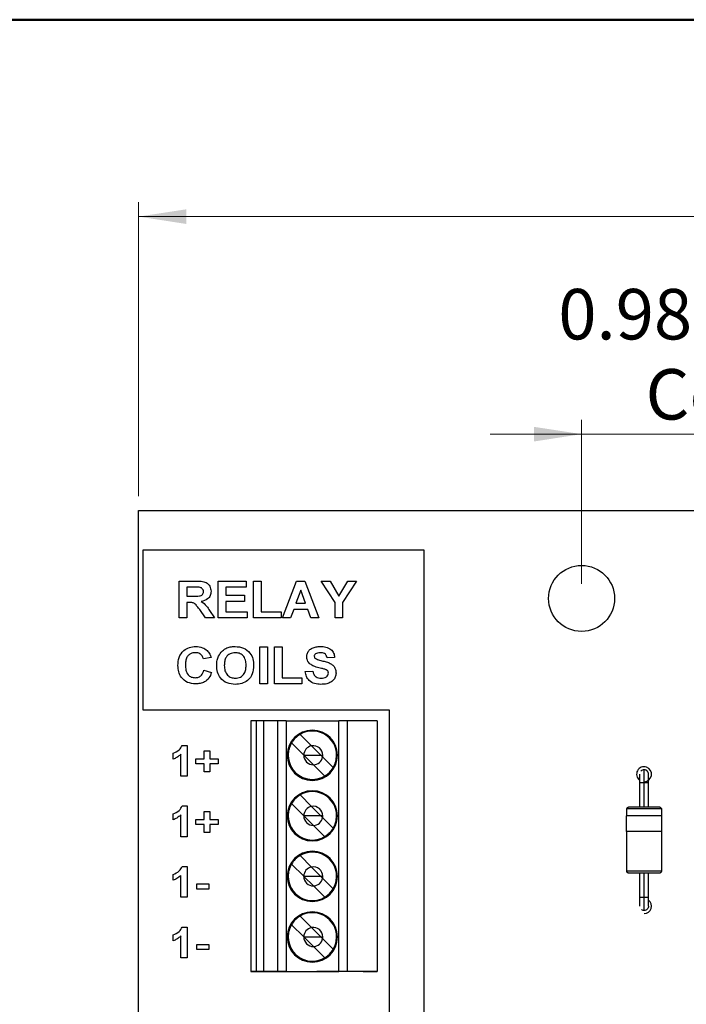
# Model space of a CAD drawing. Units: inches. Extents: x 0.1 to 14.1, y 0.1 to 9.1.
# Drawn here: x 7.2 to 8.7, y 6.5 to 8.8 of the extents above; entities that cross this region are included whole.
import ezdxf

# ---------------------------------------------------------------- set-up
doc = ezdxf.new("R2010")
doc.units = ezdxf.units.IN
doc.header["$LTSCALE"] = 0.833333
doc.header["$MEASUREMENT"] = 0
doc.styles.add('SLDTEXTSTYLE0', font='TXT', dxfattribs={"width": 0.75})
doc.dimstyles.new('SLDDIMSTYLE2', dxfattribs={"dimtxt": 0.114829, "dimasz": 0.108333, "dimexe": 0, "dimexo": 0.0625, "dimgap": 0.028707, "dimtad": 1, "dimrnd": 1e-09, "dimzin": 4, "dimdsep": 46, "dimtxsty": 'SLDTEXTSTYLE0', "dimsah": 1, "dimcen": 0.09, "dimadec": 0, "dimazin": 1, "dimtfac": 1, "dimtofl": 0, "dimtmove": 0, "dimatfit": 3, "dimfxl": 0, "dimfrac": 2, "dimtolj": 1, "dimtzin": 12, "dimarcsym": 0})
doc.dimstyles.new('SLDDIMSTYLE4', dxfattribs={"dimtxt": 0.114829, "dimasz": 0.108333, "dimexe": 0, "dimexo": 0.0625, "dimgap": 0.028707, "dimtad": 1, "dimrnd": 1e-09, "dimdsep": 46, "dimtxsty": 'SLDTEXTSTYLE0', "dimsah": 1, "dimcen": 0.09, "dimadec": 0, "dimazin": 2, "dimtfac": 1, "dimtmove": 0, "dimatfit": 0, "dimfxl": 0, "dimfrac": 2, "dimtolj": 1, "dimtzin": 12, "dimarcsym": 0})

# ---------------------------------------------------------------- blocks, each defined once
blk = doc.blocks.new('_D_4')
at = {"color": 7, "linetype": 'Continuous', "lineweight": 18}
for p, q in [((7.4335, 7.6662), (7.4335, 8.3348)), ((10.4335, 7.6662), (10.4335, 8.3348)), ((7.4335, 8.302), (10.4335, 8.302))]:
    blk.add_line(p, q, dxfattribs=at)
for points in [[(7.4335, 8.302), (7.5419, 8.2853), (7.5419, 8.3186)], [(10.4335, 8.302), (10.3252, 8.3186), (10.3252, 8.2853)]]:
    blk.add_solid(points, dxfattribs=at)
at = {"color": 7, "linetype": 'Continuous', "lineweight": 18, "insert": (8.7978, 8.45), "char_height": 0.11483, "attachment_point": 1, "style": 'SLDTEXTSTYLE0'}
blk.add_mtext('3.00', dxfattribs=at)
blk = doc.blocks.new('_D_6')
at = {"color": 7, "linetype": 'Continuous', "lineweight": 18}
for p, q in [((8.4414, 7.4662), (8.4414, 7.8399)), ((9.4257, 7.4662), (9.4257, 7.8399)), ((8.4414, 7.8071), (8.2331, 7.8071)), ((8.4414, 7.8071), (9.4257, 7.8071)), ((9.4257, 7.8071), (9.634, 7.8071))]:
    blk.add_line(p, q, dxfattribs=at)
for points in [[(8.4414, 7.8071), (8.3331, 7.8237), (8.3331, 7.7904)], [(9.4257, 7.8071), (9.534, 7.7904), (9.534, 7.8237)]]:
    blk.add_solid(points, dxfattribs=at)
at = {"color": 7, "linetype": 'Continuous', "lineweight": 18, "char_height": 0.11483, "attachment_point": 1, "style": 'SLDTEXTSTYLE0'}
for s, insert in [('0.98', (8.3884, 8.1374)), ('MTG Holes', (8.7285, 8.1374)), ('Centered', (8.5868, 7.9551))]:
    blk.add_mtext(s, dxfattribs=dict(at, insert=insert))

msp = doc.modelspace()

# ---------------------------------------------------------------- linework, layer by layer
at = {"color": 7, "linetype": 'Continuous', "lineweight": 50}
msp.add_line((0.4167, 8.75), (13.75, 8.75), dxfattribs=at)
at = {"color": 7, "linetype": 'Continuous', "lineweight": 25}
for p, q in [((7.4335, 7.6334), (10.4335, 7.6334)), ((7.4335, 3.8334), (7.4335, 7.6334)), ((7.4435, 7.5434), (7.4435, 7.1799)), ((8.0835, 7.5434), (7.4435, 7.5434)), ((8.0835, 4.2384), (8.0835, 7.5434)), ((7.5262, 7.4729), (7.5637, 7.4729)), ((7.5262, 7.3889), (7.5262, 7.4729)), ((7.6145, 7.4729), (7.678, 7.4729)), ((7.6145, 7.3889), (7.6145, 7.4729)), ((7.678, 7.4729), (7.678, 7.4589)), ((7.6953, 7.4729), (7.7125, 7.4729)), ((7.6953, 7.3889), (7.6953, 7.4729)), ((7.7125, 7.4729), (7.7125, 7.4029)), ((7.761, 7.3889), (7.7925, 7.4729)), ((7.7925, 7.4729), (7.812, 7.4729)), ((7.812, 7.4729), (7.8439, 7.3889)), ((7.8487, 7.4729), (7.8691, 7.4729)), ((7.8805, 7.4242), (7.8487, 7.4729)), ((7.8691, 7.4729), (7.8891, 7.4388)), ((7.8891, 7.4388), (7.9092, 7.4729)), ((7.9295, 7.4729), (7.8977, 7.4241)), ((7.9092, 7.4729), (7.9295, 7.4729)), ((7.5434, 7.4589), (7.5434, 7.4384)), ((7.558, 7.4589), (7.5434, 7.4589)), ((7.5434, 7.4384), (7.5572, 7.4384)), ((7.6317, 7.4589), (7.6317, 7.4405)), ((7.678, 7.4589), (7.6317, 7.4589)), ((7.6317, 7.4405), (7.6748, 7.4405)), ((7.6748, 7.4405), (7.6748, 7.4265)), ((7.8024, 7.4524), (7.7915, 7.4222)), ((7.8135, 7.4222), (7.8024, 7.4524)), ((7.5473, 7.4244), (7.5434, 7.4244)), ((7.5434, 7.4244), (7.5434, 7.3889)), ((7.6317, 7.4265), (7.6317, 7.4029)), ((7.6748, 7.4265), (7.6317, 7.4265)), ((7.7915, 7.4222), (7.8135, 7.4222)), ((7.8805, 7.3889), (7.8805, 7.4242)), ((7.8977, 7.4241), (7.8977, 7.3889)), ((7.5854, 7.3889), (7.5726, 7.4079)), ((7.595, 7.4055), (7.6059, 7.3889)), ((7.6317, 7.4029), (7.6802, 7.4029)), ((7.6802, 7.4029), (7.6802, 7.3889)), ((7.7125, 7.4029), (7.7577, 7.4029)), ((7.7577, 7.4029), (7.7577, 7.3889)), ((7.7865, 7.4082), (7.7794, 7.3889)), ((7.8186, 7.4082), (7.7865, 7.4082)), ((7.8256, 7.3889), (7.8186, 7.4082)), ((7.5434, 7.3889), (7.5262, 7.3889)), ((7.6059, 7.3889), (7.5854, 7.3889)), ((7.6802, 7.3889), (7.6145, 7.3889)), ((7.7577, 7.3889), (7.6953, 7.3889)), ((7.7794, 7.3889), (7.761, 7.3889)), ((7.8439, 7.3889), (7.8256, 7.3889)), ((7.8977, 7.3889), (7.8805, 7.3889)), ((7.7093, 7.3229), (7.7265, 7.3229)), ((7.7093, 7.2389), (7.7093, 7.3229)), ((7.7265, 7.3229), (7.7265, 7.2389)), ((7.7427, 7.3229), (7.7599, 7.3229)), ((7.7427, 7.2389), (7.7427, 7.3229)), ((7.7599, 7.3229), (7.7599, 7.2529)), ((7.5984, 7.2992), (7.5811, 7.2959)), ((7.8794, 7.2992), (7.8622, 7.2981)), ((7.5822, 7.2701), (7.5994, 7.2647)), ((7.8127, 7.2669), (7.8299, 7.2679)), ((7.7265, 7.2389), (7.7093, 7.2389)), ((7.8051, 7.2389), (7.7427, 7.2389)), ((7.7599, 7.2529), (7.8051, 7.2529)), ((7.8051, 7.2529), (7.8051, 7.2389)), ((7.4435, 7.1799), (8.0035, 7.1799)), ((8.0035, 7.1799), (8.0035, 4.3084)), ((7.6891, 7.1552), (7.6891, 6.5844)), ((7.7009, 7.1552), (7.6891, 7.1552)), ((7.7009, 7.1552), (7.7009, 6.5844)), ((7.7182, 7.1552), (7.7009, 7.1552)), ((7.7182, 6.5844), (7.7182, 7.1552)), ((7.7502, 7.1552), (7.7182, 7.1552)), ((7.7692, 7.1552), (7.7502, 7.1552)), ((7.7502, 6.5844), (7.7502, 7.1552)), ((7.7692, 7.1552), (7.8894, 7.1552)), ((7.7692, 7.1552), (7.7692, 6.5844)), ((7.8894, 6.5844), (7.8894, 7.1552)), ((7.9081, 7.1552), (7.8894, 7.1552)), ((7.9081, 7.1552), (7.9081, 6.5844)), ((7.9765, 7.1552), (7.9081, 7.1552)), ((7.9765, 7.1552), (7.9765, 6.5844)), ((7.8009, 7.124), (7.8271, 7.0978)), ((7.8092, 7.0767), (7.7814, 7.1045)), ((7.5121, 7.0676), (7.5121, 7.081)), ((7.53, 7.029), (7.53, 7.0788)), ((7.5329, 7.099), (7.5444, 7.099)), ((7.5444, 7.099), (7.5444, 7.029)), ((7.583, 7.0685), (7.583, 7.0864)), ((7.583, 7.0864), (7.5955, 7.0864)), ((7.5955, 7.0864), (7.5955, 7.0685)), ((7.8271, 7.0978), (7.8484, 7.0765)), ((7.5641, 7.0685), (7.583, 7.0685)), ((7.5641, 7.0568), (7.5641, 7.0685)), ((7.583, 7.0568), (7.5641, 7.0568)), ((7.583, 7.0389), (7.583, 7.0568)), ((7.5955, 7.0685), (7.6144, 7.0685)), ((7.6144, 7.0568), (7.5955, 7.0568)), ((7.5955, 7.0568), (7.5955, 7.0389)), ((7.6144, 7.0685), (7.6144, 7.0568)), ((7.8094, 7.0765), (7.8092, 7.0767)), ((7.8092, 7.0765), (7.8094, 7.0765)), ((7.8311, 7.0548), (7.8094, 7.0765)), ((7.8094, 7.0765), (7.8484, 7.0765)), ((7.8522, 7.0727), (7.8484, 7.0765)), ((7.8484, 7.0765), (7.8525, 7.0765)), ((7.8764, 7.0485), (7.8522, 7.0727)), ((7.5955, 7.0389), (7.583, 7.0389)), ((7.8569, 7.029), (7.8311, 7.0548)), ((7.5444, 7.029), (7.53, 7.029)), ((8.5733, 7.0334), (8.5733, 7.0137)), ((8.5733, 7.0139), (8.5733, 6.958)), ((8.5835, 6.9582), (8.5835, 7.0137)), ((8.5938, 7.0137), (8.5938, 7.0334)), ((8.5938, 6.958), (8.5938, 7.0139)), ((7.8092, 6.9389), (7.7814, 6.9667)), ((7.8009, 6.9862), (7.8271, 6.96)), ((7.5329, 6.9612), (7.5444, 6.9612)), ((7.5444, 6.9612), (7.5444, 6.8912)), ((7.583, 6.9307), (7.583, 6.9486)), ((7.583, 6.9486), (7.5955, 6.9486)), ((7.5955, 6.9486), (7.5955, 6.9307)), ((7.8484, 6.9387), (7.8271, 6.96)), ((8.5442, 6.9385), (8.5442, 6.9543)), ((8.6229, 6.9543), (8.6229, 6.9385)), ((7.5121, 6.9298), (7.5121, 6.9432)), ((7.53, 6.8912), (7.53, 6.941)), ((7.5641, 6.919), (7.5641, 6.9307)), ((7.5641, 6.9307), (7.583, 6.9307)), ((7.5955, 6.9307), (7.6144, 6.9307)), ((7.6144, 6.9307), (7.6144, 6.919)), ((7.8094, 6.9387), (7.8092, 6.9389)), ((7.8094, 6.9387), (7.8092, 6.9387)), ((7.8311, 6.917), (7.8094, 6.9387)), ((7.8484, 6.9387), (7.8094, 6.9387)), ((7.8522, 6.9349), (7.8484, 6.9387)), ((7.8525, 6.9387), (7.8484, 6.9387)), ((7.8522, 6.9349), (7.8764, 6.9107)), ((8.5438, 6.9031), (8.5438, 6.9385)), ((8.6233, 6.9385), (8.6233, 6.9031)), ((7.583, 6.919), (7.5641, 6.919)), ((7.583, 6.9011), (7.583, 6.919)), ((7.5955, 6.9011), (7.583, 6.9011)), ((7.6144, 6.919), (7.5955, 6.919)), ((7.5955, 6.919), (7.5955, 6.9011)), ((7.8569, 6.8912), (7.8311, 6.917)), ((8.5442, 6.8125), (8.5442, 6.9031)), ((8.6229, 6.9031), (8.6229, 6.8125)), ((7.5444, 6.8912), (7.53, 6.8912)), ((7.8009, 6.8484), (7.8271, 6.8222)), ((7.5329, 6.8234), (7.5444, 6.8234)), ((7.5444, 6.8234), (7.5444, 6.7534)), ((7.8092, 6.8011), (7.7814, 6.8289)), ((7.8484, 6.8009), (7.8271, 6.8222)), ((7.5121, 6.792), (7.5121, 6.8054)), ((7.53, 6.7534), (7.53, 6.8032)), ((7.8094, 6.8009), (7.8092, 6.8011)), ((7.8094, 6.8009), (7.8092, 6.8009)), ((7.8311, 6.7792), (7.8094, 6.8009)), ((7.8484, 6.8009), (7.8094, 6.8009)), ((7.8522, 6.7971), (7.8484, 6.8009)), ((7.8525, 6.8009), (7.8484, 6.8009)), ((7.8522, 6.7971), (7.8764, 6.7729)), ((8.5733, 6.8088), (8.5733, 6.7529)), ((8.5835, 6.7531), (8.5835, 6.8086)), ((8.5938, 6.7529), (8.5938, 6.8088)), ((7.5659, 6.7722), (7.5659, 6.7839)), ((7.5659, 6.7839), (7.5937, 6.7839)), ((7.5937, 6.7722), (7.5659, 6.7722)), ((7.5937, 6.7839), (7.5937, 6.7722)), ((7.8569, 6.7534), (7.8311, 6.7792)), ((7.5444, 6.7534), (7.53, 6.7534)), ((8.5733, 6.7531), (8.5733, 6.7334)), ((8.5938, 6.7334), (8.5938, 6.7531)), ((7.8009, 6.7106), (7.8271, 6.6844)), ((7.5329, 6.6856), (7.5444, 6.6856)), ((7.5444, 6.6856), (7.5444, 6.6156)), ((7.8092, 6.6633), (7.7814, 6.6911)), ((7.8484, 6.6631), (7.8271, 6.6844)), ((7.5121, 6.6542), (7.5121, 6.6677)), ((7.53, 6.6156), (7.53, 6.6654)), ((7.8094, 6.6631), (7.8092, 6.6633)), ((7.8092, 6.6631), (7.8094, 6.6631)), ((7.8311, 6.6415), (7.8094, 6.6631)), ((7.8094, 6.6631), (7.8484, 6.6631)), ((7.8522, 6.6593), (7.8484, 6.6631)), ((7.8484, 6.6631), (7.8525, 6.6631)), ((7.8764, 6.6351), (7.8522, 6.6593)), ((7.5659, 6.6344), (7.5659, 6.6461)), ((7.5659, 6.6461), (7.5937, 6.6461)), ((7.5937, 6.6344), (7.5659, 6.6344)), ((7.5937, 6.6461), (7.5937, 6.6344)), ((7.8569, 6.6156), (7.8311, 6.6415)), ((7.5444, 6.6156), (7.53, 6.6156)), ((7.7009, 6.5844), (7.6891, 6.5844)), ((7.6891, 6.5844), (7.8522, 6.5844)), ((7.7182, 6.5844), (7.7009, 6.5844)), ((7.7502, 6.5844), (7.7182, 6.5844)), ((7.7692, 6.5844), (7.7502, 6.5844)), ((7.7692, 6.5844), (7.8894, 6.5844)), ((7.8387, 6.5844), (7.847, 6.5844)), ((7.847, 6.5844), (7.8387, 6.5844)), ((7.847, 6.5844), (7.8522, 6.5844)), ((7.9486, 6.5844), (7.847, 6.5844)), ((7.9081, 6.5844), (7.8894, 6.5844)), ((7.9765, 6.5844), (7.9081, 6.5844)), ((7.9441, 6.5844), (7.9486, 6.5844)), ((7.9441, 6.5844), (7.9765, 6.5844)), ((7.9486, 6.5844), (7.9569, 6.5844)), ((7.9569, 6.5844), (7.9486, 6.5844))]:
    msp.add_line(p, q, dxfattribs=at)
msp.add_circle((8.4414, 7.4334), 0.075, dxfattribs=at)
for centre, radius, start, end in [((7.8289, 7.0765), 0.0571, 0, 180), ((7.8289, 7.0765), 0.0571, 0, 180), ((7.8289, 7.0765), 0.0551, 120.5225, 149.4775), ((7.8289, 7.0765), 0.0551, 0, 120.5225), ((7.8289, 7.0765), 0.0551, 149.4775, 180), ((7.8309, 7.0765), 0.0217, 100.1045, 179.4789), ((7.8309, 7.0765), 0.0217, 0, 100.1045), ((7.8289, 7.0765), 0.0571, 180, 0), ((7.8289, 7.0765), 0.0551, 180, 300.5225), ((7.8289, 7.0765), 0.0551, 180, 0), ((7.8309, 7.0765), 0.0217, 179.4789, 180), ((7.8309, 7.0765), 0.0217, 180, 270.5211), ((7.8309, 7.0765), 0.0217, 270.5211, 349.8955), ((7.8309, 7.0765), 0.0217, 349.8955, 0), ((7.8289, 7.0765), 0.0551, 329.4775, 0), ((7.8289, 7.0765), 0.0551, 300.5225, 329.4775), ((8.5835, 7.0334), 0.017, 270, 232.9912), ((7.8289, 6.9387), 0.0571, 0, 180), ((7.8289, 6.9387), 0.0571, 0, 180), ((7.8289, 6.9387), 0.0551, 0, 120.5225), ((7.8289, 6.9387), 0.0551, 149.4775, 180), ((7.8289, 6.9387), 0.0551, 120.5225, 149.4775), ((7.8309, 6.9387), 0.0217, 100.1045, 179.4789), ((7.8309, 6.9387), 0.0217, 0, 100.1045), ((7.8289, 6.9387), 0.0571, 180, 0), ((7.8289, 6.9387), 0.0551, 180, 300.5225), ((7.8289, 6.9387), 0.0551, 180, 0), ((7.8309, 6.9387), 0.0217, 179.4789, 180), ((7.8309, 6.9387), 0.0217, 180, 270.5211), ((7.8309, 6.9387), 0.0217, 270.5211, 349.8955), ((7.8309, 6.9387), 0.0217, 349.8955, 0), ((7.8289, 6.9387), 0.0551, 329.4775, 0), ((7.8289, 6.9387), 0.0551, 300.5225, 329.4775), ((7.8289, 6.8009), 0.0571, 0, 180), ((7.8289, 6.8009), 0.0571, 0, 180), ((7.8289, 6.8009), 0.0551, 0, 120.5225), ((7.8289, 6.8009), 0.0551, 120.5225, 149.4775), ((7.8289, 6.8009), 0.0551, 149.4775, 180), ((7.8309, 6.8009), 0.0217, 100.1045, 179.4789), ((7.8309, 6.8009), 0.0217, 0, 100.1045), ((7.8289, 6.8009), 0.0571, 180, 0), ((7.8289, 6.8009), 0.0551, 180, 0), ((7.8289, 6.8009), 0.0551, 180, 300.5225), ((7.8309, 6.8009), 0.0217, 179.4789, 180), ((7.8309, 6.8009), 0.0217, 180, 270.5211), ((7.8309, 6.8009), 0.0217, 270.5211, 349.8955), ((7.8309, 6.8009), 0.0217, 349.8955, 0), ((7.8289, 6.8009), 0.0551, 329.4775, 0), ((7.8289, 6.8009), 0.0551, 300.5225, 329.4775), ((8.5835, 6.7334), 0.017, 270, 52.9633), ((7.8289, 6.6631), 0.0571, 0, 180), ((7.8289, 6.6631), 0.0571, 0, 180), ((7.8289, 6.6631), 0.0551, 120.5225, 149.4775), ((7.8289, 6.6631), 0.0551, 0, 120.5225), ((7.8289, 6.6631), 0.0551, 149.4775, 180), ((7.8309, 6.6631), 0.0217, 100.1045, 179.4789), ((7.8309, 6.6631), 0.0217, 0, 100.1045), ((7.8289, 6.6631), 0.0571, 180, 0), ((7.8289, 6.6631), 0.0551, 180, 300.5225), ((7.8289, 6.6631), 0.0551, 180, 0), ((7.8309, 6.6631), 0.0217, 179.4789, 180), ((7.8309, 6.6631), 0.0217, 180, 270.5211), ((7.8309, 6.6631), 0.0217, 270.5211, 349.8955), ((7.8309, 6.6631), 0.0217, 349.8955, 0), ((7.8289, 6.6631), 0.0551, 329.4775, 0), ((7.8289, 6.6631), 0.0551, 300.5225, 329.4775)]:
    msp.add_arc(centre, radius, start, end, dxfattribs=at)
for points, knots in [([(7.5637, 7.4729), (7.5677, 7.4728), (7.5756, 7.4727), (7.5857, 7.4709), (7.5921, 7.466), (7.597, 7.4596), (7.5978, 7.4536), (7.5984, 7.4496)], [0, 0, 0, 0, 0.251169, 0.500948, 0.626166, 0.751462, 1, 1, 1, 1]), ([(7.5572, 7.4384), (7.5622, 7.4383), (7.5684, 7.4381), (7.5757, 7.4398), (7.5788, 7.4419), (7.5808, 7.4451), (7.581, 7.4476), (7.5811, 7.4488)], [0, 0, 0, 0, 0.500993, 0.625883, 0.750555, 0.875165, 1, 1, 1, 1]), ([(7.5716, 7.4586), (7.5691, 7.4587), (7.5645, 7.4589), (7.56, 7.4589), (7.558, 7.4589)], [0, 0, 0, 0, 0.559928, 1, 1, 1, 1]), ([(7.5811, 7.4488), (7.581, 7.4503), (7.5807, 7.4531), (7.5773, 7.4572), (7.5738, 7.4581), (7.5716, 7.4586)], [0, 0, 0, 0, 0.2807719, 0.560521, 1, 1, 1, 1]), ([(7.5984, 7.4496), (7.598, 7.4463), (7.5974, 7.4396), (7.5898, 7.4297), (7.5813, 7.4277), (7.5761, 7.4265)], [0, 0, 0, 0, 0.280883, 0.560864, 1, 1, 1, 1]), ([(7.5726, 7.4079), (7.5707, 7.4103), (7.5671, 7.4149), (7.5618, 7.4217), (7.5543, 7.4244), (7.5496, 7.4244), (7.5473, 7.4244)], [0, 0, 0, 0, 0.2808934, 0.5610047, 0.7794367, 1, 1, 1, 1]), ([(7.5761, 7.4265), (7.5804, 7.4232), (7.588, 7.4174), (7.5928, 7.4091), (7.595, 7.4055)], [0, 0, 0, 0, 0.558248, 1, 1, 1, 1]), ([(7.523, 7.2807), (7.5234, 7.287), (7.5242, 7.2995), (7.5344, 7.3147), (7.5488, 7.3228), (7.5586, 7.3236), (7.5636, 7.3239)], [0, 0, 0, 0, 0.280546, 0.559372, 0.779413, 1, 1, 1, 1]), ([(7.5624, 7.3099), (7.5599, 7.3097), (7.5548, 7.3094), (7.548, 7.3055), (7.5428, 7.2992), (7.5405, 7.2908), (7.5403, 7.2849), (7.5402, 7.2819)], [0, 0, 0, 0, 0.186715, 0.373088, 0.559278, 0.779348, 1, 1, 1, 1]), ([(7.5811, 7.2959), (7.5803, 7.2982), (7.5788, 7.3027), (7.5737, 7.3072), (7.568, 7.3096), (7.5643, 7.3098), (7.5624, 7.3099)], [0, 0, 0, 0, 0.279732, 0.559182, 0.779456, 1, 1, 1, 1]), ([(7.5636, 7.3239), (7.5689, 7.3236), (7.5785, 7.3229), (7.5861, 7.3172), (7.5895, 7.3147)], [0, 0, 0, 0, 0.560056, 1, 1, 1, 1]), ([(7.5895, 7.3147), (7.5917, 7.3121), (7.5957, 7.3075), (7.5975, 7.3017), (7.5984, 7.2992)], [0, 0, 0, 0, 0.559026, 1, 1, 1, 1]), ([(7.6152, 7.3017), (7.6179, 7.3062), (7.6227, 7.3143), (7.6309, 7.3187), (7.6345, 7.3206)], [0, 0, 0, 0, 0.559734, 1, 1, 1, 1]), ([(7.6534, 7.3099), (7.6493, 7.3095), (7.6411, 7.3086), (7.6324, 7.3004), (7.6289, 7.2904), (7.6286, 7.2841), (7.6285, 7.2809)], [0, 0, 0, 0, 0.279557, 0.55813, 0.778758, 1, 1, 1, 1]), ([(7.6345, 7.3206), (7.6379, 7.3217), (7.644, 7.3237), (7.6504, 7.3239), (7.6532, 7.3239)], [0, 0, 0, 0, 0.559604, 1, 1, 1, 1]), ([(7.6532, 7.3239), (7.6596, 7.3234), (7.6724, 7.3223), (7.6871, 7.3108), (7.6944, 7.2958), (7.695, 7.2858), (7.6953, 7.2807)], [0, 0, 0, 0, 0.280084, 0.558972, 0.779127, 1, 1, 1, 1]), ([(7.678, 7.2811), (7.6779, 7.2852), (7.6775, 7.2932), (7.6719, 7.3035), (7.6629, 7.3092), (7.6565, 7.3097), (7.6534, 7.3099)], [0, 0, 0, 0, 0.28098, 0.559722, 0.779544, 1, 1, 1, 1]), ([(7.8159, 7.3007), (7.8162, 7.3034), (7.8168, 7.3088), (7.8215, 7.3158), (7.8285, 7.3208), (7.8373, 7.3235), (7.8437, 7.3238), (7.8469, 7.3239)], [0, 0, 0, 0, 0.186341, 0.372739, 0.559215, 0.779408, 1, 1, 1, 1]), ([(7.8358, 7.307), (7.8349, 7.3062), (7.8334, 7.3048), (7.8332, 7.3028), (7.8331, 7.3019)], [0, 0, 0, 0, 0.558768, 1, 1, 1, 1]), ([(7.8471, 7.3099), (7.8448, 7.3099), (7.8408, 7.3097), (7.8373, 7.3078), (7.8358, 7.307)], [0, 0, 0, 0, 0.560548, 1, 1, 1, 1]), ([(7.8469, 7.3239), (7.8512, 7.3238), (7.8598, 7.3234), (7.871, 7.3183), (7.8781, 7.3093), (7.879, 7.3025), (7.8794, 7.2992)], [0, 0, 0, 0, 0.2811, 0.560368, 0.779987, 1, 1, 1, 1]), ([(7.8622, 7.2981), (7.8618, 7.3001), (7.8609, 7.304), (7.8556, 7.3095), (7.8503, 7.3098), (7.8471, 7.3099)], [0, 0, 0, 0, 0.281542, 0.560334, 1, 1, 1, 1]), ([(7.563, 7.2389), (7.5568, 7.2395), (7.5446, 7.2407), (7.5308, 7.252), (7.5238, 7.2663), (7.5233, 7.2759), (7.523, 7.2807)], [0, 0, 0, 0, 0.279796, 0.559013, 0.779184, 1, 1, 1, 1]), ([(7.5402, 7.2819), (7.5403, 7.278), (7.5406, 7.2703), (7.5447, 7.2599), (7.5531, 7.2537), (7.5592, 7.2531), (7.5623, 7.2529)], [0, 0, 0, 0, 0.281339, 0.560366, 0.779968, 1, 1, 1, 1]), ([(7.6113, 7.2803), (7.6114, 7.2845), (7.6116, 7.2918), (7.6141, 7.2987), (7.6152, 7.3017)], [0, 0, 0, 0, 0.560188, 1, 1, 1, 1]), ([(7.6534, 7.2378), (7.647, 7.2383), (7.6343, 7.2393), (7.6195, 7.2505), (7.6122, 7.2654), (7.6116, 7.2754), (7.6113, 7.2803)], [0, 0, 0, 0, 0.2801819, 0.5590546, 0.7791844, 1, 1, 1, 1]), ([(7.6285, 7.2809), (7.6287, 7.2768), (7.6291, 7.2688), (7.6349, 7.2586), (7.6438, 7.2526), (7.6502, 7.2521), (7.6534, 7.2518)], [0, 0, 0, 0, 0.280933, 0.559816, 0.77975, 1, 1, 1, 1]), ([(7.6534, 7.2518), (7.6574, 7.2523), (7.6656, 7.2532), (7.6742, 7.2616), (7.6776, 7.2716), (7.6779, 7.278), (7.678, 7.2811)], [0, 0, 0, 0, 0.279289, 0.558117, 0.778729, 1, 1, 1, 1]), ([(7.6953, 7.2807), (7.6948, 7.2744), (7.6939, 7.2616), (7.6831, 7.2466), (7.6684, 7.2388), (7.6584, 7.2381), (7.6534, 7.2378)], [0, 0, 0, 0, 0.280374, 0.559199, 0.779286, 1, 1, 1, 1]), ([(7.8238, 7.284), (7.8213, 7.2866), (7.8168, 7.2914), (7.8162, 7.2979), (7.8159, 7.3007)], [0, 0, 0, 0, 0.559436, 1, 1, 1, 1]), ([(7.8435, 7.2757), (7.8395, 7.2767), (7.8325, 7.2784), (7.8265, 7.2823), (7.8238, 7.284)], [0, 0, 0, 0, 0.560737, 1, 1, 1, 1]), ([(7.8331, 7.3019), (7.8333, 7.3008), (7.8336, 7.2988), (7.835, 7.2974), (7.8357, 7.2969)], [0, 0, 0, 0, 0.558264, 1, 1, 1, 1]), ([(7.8357, 7.2969), (7.8388, 7.2954), (7.8452, 7.2924), (7.8555, 7.2905), (7.8647, 7.2877), (7.8728, 7.2841), (7.8786, 7.2786), (7.8822, 7.2714), (7.8825, 7.2662), (7.8827, 7.2635)], [0, 0, 0, 0, 0.166274, 0.333386, 0.500435, 0.625524, 0.750389, 0.875029, 1, 1, 1, 1]), ([(7.5623, 7.2529), (7.565, 7.2531), (7.5703, 7.2536), (7.5785, 7.2594), (7.5808, 7.266), (7.5822, 7.2701)], [0, 0, 0, 0, 0.280599, 0.560668, 1, 1, 1, 1]), ([(7.5994, 7.2647), (7.5978, 7.2604), (7.5946, 7.2519), (7.5847, 7.2433), (7.5736, 7.2394), (7.5665, 7.239), (7.563, 7.2389)], [0, 0, 0, 0, 0.280088, 0.559079, 0.77935, 1, 1, 1, 1]), ([(7.8482, 7.2378), (7.8434, 7.238), (7.8338, 7.2385), (7.8216, 7.2451), (7.8147, 7.2557), (7.8133, 7.2631), (7.8127, 7.2669)], [0, 0, 0, 0, 0.280766, 0.559484, 0.779362, 1, 1, 1, 1]), ([(7.8299, 7.2679), (7.8305, 7.2654), (7.8317, 7.2605), (7.8364, 7.2547), (7.8426, 7.2521), (7.8466, 7.2519), (7.8486, 7.2518)], [0, 0, 0, 0, 0.280557, 0.559194, 0.779269, 1, 1, 1, 1]), ([(7.8574, 7.2721), (7.8548, 7.2728), (7.8502, 7.2741), (7.8455, 7.2752), (7.8435, 7.2757)], [0, 0, 0, 0, 0.559956, 1, 1, 1, 1]), ([(7.8827, 7.2635), (7.8823, 7.2605), (7.8816, 7.2545), (7.8766, 7.2467), (7.8687, 7.241), (7.8588, 7.2382), (7.8517, 7.2379), (7.8482, 7.2378)], [0, 0, 0, 0, 0.186272, 0.372744, 0.559173, 0.779357, 1, 1, 1, 1]), ([(7.8486, 7.2518), (7.8507, 7.2519), (7.855, 7.252), (7.8606, 7.2543), (7.8646, 7.2584), (7.8652, 7.2617), (7.8654, 7.2634)], [0, 0, 0, 0, 0.281234, 0.561009, 0.781107, 1, 1, 1, 1]), ([(7.8654, 7.2634), (7.8653, 7.2646), (7.865, 7.267), (7.862, 7.2703), (7.8592, 7.2714), (7.8574, 7.2721)], [0, 0, 0, 0, 0.279696, 0.558978, 1, 1, 1, 1]), ([(7.5121, 7.081), (7.517, 7.0832), (7.5259, 7.0871), (7.5308, 7.0954), (7.5329, 7.099)], [0, 0, 0, 0, 0.561308, 1, 1, 1, 1]), ([(7.53, 7.0788), (7.527, 7.0762), (7.5216, 7.0714), (7.515, 7.0688), (7.5121, 7.0676)], [0, 0, 0, 0, 0.559706, 1, 1, 1, 1]), ([(8.5835, 7.0436), (8.5822, 7.0435), (8.5796, 7.0431), (8.577, 7.0417), (8.5762, 7.0405), (8.5762, 7.0404)], [0, 0, 0, 0, 0.484749, 0.969509, 1, 1, 1, 1]), ([(8.5835, 7.0137), (8.5835, 7.0176), (8.5835, 7.0255), (8.5835, 7.0354), (8.5835, 7.0423), (8.5835, 7.0432), (8.5835, 7.0436)], [0, 0, 0, 0, 0.250001, 0.500001, 0.750001, 1, 1, 1, 1]), ([(8.5894, 7.0416), (8.5888, 7.0421), (8.5871, 7.0434), (8.5849, 7.0435), (8.5835, 7.0436)], [0, 0, 0, 0, 0.365469, 1, 1, 1, 1]), ([(8.5938, 7.0334), (8.5936, 7.0347), (8.5933, 7.0374), (8.5909, 7.0408), (8.5876, 7.0432), (8.5849, 7.0435), (8.5835, 7.0436)], [0, 0, 0, 0, 0.249996, 0.499993, 0.749999, 1, 1, 1, 1]), ([(7.5121, 6.9432), (7.517, 6.9454), (7.5259, 6.9493), (7.5308, 6.9576), (7.5329, 6.9612)], [0, 0, 0, 0, 0.561308, 1, 1, 1, 1]), ([(8.5442, 6.9543), (8.5442, 6.9548), (8.5443, 6.9558), (8.5453, 6.9571), (8.5466, 6.958), (8.5476, 6.9582), (8.5481, 6.9582)], [0, 0, 0, 0, 0.249986, 0.500011, 0.749998, 1, 1, 1, 1]), ([(8.6229, 6.9543), (8.6223, 6.9543), (8.6211, 6.9543), (8.612, 6.9543), (8.599, 6.9543), (8.5835, 6.9543), (8.5681, 6.9543), (8.555, 6.9543), (8.5459, 6.9543), (8.5448, 6.9543), (8.5442, 6.9543)], [0, 0, 0, 0, 0.1250002, 0.2500002, 0.3750001, 0.5, 0.625, 0.7499998, 0.8749998, 1, 1, 1, 1]), ([(8.619, 6.9582), (8.6184, 6.9582), (8.6174, 6.9582), (8.6092, 6.9582), (8.5975, 6.9582), (8.5835, 6.9582), (8.5696, 6.9582), (8.5579, 6.9582), (8.5497, 6.9582), (8.5486, 6.9582), (8.5481, 6.9582)], [0, 0, 0, 0, 0.125, 0.2500002, 0.3750001, 0.5, 0.6249999, 0.7499999, 0.875, 1, 1, 1, 1]), ([(8.619, 6.9582), (8.6195, 6.9582), (8.6205, 6.958), (8.6218, 6.9571), (8.6227, 6.9558), (8.6229, 6.9548), (8.6229, 6.9543)], [0, 0, 0, 0, 0.2500007, 0.4999891, 0.7500139, 1, 1, 1, 1]), ([(7.53, 6.941), (7.527, 6.9384), (7.5216, 6.9336), (7.515, 6.931), (7.5121, 6.9298)], [0, 0, 0, 0, 0.559713, 1, 1, 1, 1]), ([(8.6233, 6.9385), (8.6227, 6.9385), (8.6215, 6.9385), (8.6123, 6.9385), (8.5992, 6.9385), (8.5835, 6.9385), (8.5679, 6.9385), (8.5548, 6.9385), (8.5456, 6.9385), (8.5444, 6.9385), (8.5438, 6.9385)], [0, 0, 0, 0, 0.125, 0.25, 0.375, 0.5, 0.625, 0.75, 0.875, 1, 1, 1, 1]), ([(8.6233, 6.9031), (8.6227, 6.9031), (8.6215, 6.9031), (8.6123, 6.9031), (8.5992, 6.9031), (8.5835, 6.9031), (8.5679, 6.9031), (8.5548, 6.9031), (8.5456, 6.9031), (8.5444, 6.9031), (8.5438, 6.9031)], [0, 0, 0, 0, 0.125, 0.25, 0.375, 0.5, 0.625, 0.75, 0.875, 1, 1, 1, 1]), ([(7.5121, 6.8054), (7.517, 6.8076), (7.5259, 6.8115), (7.5308, 6.8198), (7.5329, 6.8234)], [0, 0, 0, 0, 0.561303, 1, 1, 1, 1]), ([(8.5481, 6.8086), (8.5476, 6.8087), (8.5466, 6.8088), (8.5453, 6.8097), (8.5443, 6.811), (8.5442, 6.812), (8.5442, 6.8125)], [0, 0, 0, 0, 0.250005, 0.500022, 0.750011, 1, 1, 1, 1]), ([(8.6229, 6.8125), (8.6223, 6.8125), (8.6211, 6.8125), (8.612, 6.8125), (8.599, 6.8125), (8.5835, 6.8125), (8.5681, 6.8125), (8.555, 6.8125), (8.5459, 6.8125), (8.5448, 6.8125), (8.5442, 6.8125)], [0, 0, 0, 0, 0.125, 0.25, 0.375, 0.5, 0.625, 0.75, 0.875, 1, 1, 1, 1]), ([(8.6229, 6.8125), (8.6229, 6.812), (8.6227, 6.811), (8.6218, 6.8097), (8.6205, 6.8088), (8.6195, 6.8087), (8.619, 6.8086)], [0, 0, 0, 0, 0.249991, 0.499983, 0.75, 1, 1, 1, 1]), ([(7.53, 6.8032), (7.527, 6.8006), (7.5216, 6.7958), (7.515, 6.7932), (7.5121, 6.792)], [0, 0, 0, 0, 0.559706, 1, 1, 1, 1]), ([(8.619, 6.8086), (8.6184, 6.8086), (8.6174, 6.8086), (8.6092, 6.8086), (8.5975, 6.8086), (8.5835, 6.8086), (8.5696, 6.8086), (8.5579, 6.8086), (8.5497, 6.8086), (8.5486, 6.8086), (8.5481, 6.8086)], [0, 0, 0, 0, 0.125, 0.25, 0.375, 0.5, 0.625, 0.75, 0.875, 1, 1, 1, 1]), ([(8.5835, 6.7232), (8.5835, 6.7236), (8.5835, 6.7245), (8.5835, 6.7314), (8.5835, 6.7413), (8.5835, 6.7492), (8.5835, 6.7531)], [0, 0, 0, 0, 0.2499992, 0.4999992, 0.7499991, 1, 1, 1, 1]), ([(8.5835, 6.7232), (8.5822, 6.7233), (8.58, 6.7234), (8.5783, 6.7248), (8.5777, 6.7252)], [0, 0, 0, 0, 0.634532, 1, 1, 1, 1]), ([(8.5938, 6.7334), (8.5936, 6.7321), (8.5933, 6.7294), (8.5909, 6.726), (8.5876, 6.7236), (8.5849, 6.7233), (8.5835, 6.7232)], [0, 0, 0, 0, 0.249994, 0.499999, 0.749998, 1, 1, 1, 1]), ([(8.5938, 6.7334), (8.5936, 6.7321), (8.5933, 6.7294), (8.5909, 6.726), (8.5876, 6.7236), (8.5849, 6.7233), (8.5835, 6.7232)], [0, 0, 0, 0, 0.249995, 0.499999, 0.749999, 1, 1, 1, 1]), ([(7.5121, 6.6677), (7.517, 6.6698), (7.5259, 6.6737), (7.5308, 6.682), (7.5329, 6.6856)], [0, 0, 0, 0, 0.561302, 1, 1, 1, 1]), ([(7.53, 6.6654), (7.527, 6.6628), (7.5216, 6.6581), (7.515, 6.6554), (7.5121, 6.6542)], [0, 0, 0, 0, 0.559708, 1, 1, 1, 1])]:
    msp.add_open_spline(points, degree=3, knots=knots, dxfattribs=at)
at = {"color": 8, "linetype": 'Continuous', "lineweight": 25}
for points, knots in [([(8.5938, 7.0334), (8.5936, 7.0347), (8.5933, 7.0374), (8.5915, 7.0403), (8.5899, 7.0413), (8.5894, 7.0416)], [0, 0, 0, 0, 0.412529, 0.825062, 1, 1, 1, 1]), ([(8.5835, 7.0137), (8.5822, 7.0137), (8.5795, 7.0137), (8.5761, 7.0137), (8.5738, 7.0137), (8.5735, 7.0137), (8.5733, 7.0137)], [0, 0, 0, 0, 0.25, 0.5, 0.75, 1, 1, 1, 1]), ([(8.5938, 7.0137), (8.5936, 7.0137), (8.5933, 7.0137), (8.5909, 7.0137), (8.5876, 7.0137), (8.5849, 7.0137), (8.5835, 7.0137)], [0, 0, 0, 0, 0.25, 0.5, 0.750001, 1, 1, 1, 1]), ([(8.5835, 6.7531), (8.5822, 6.7531), (8.5795, 6.7531), (8.5761, 6.7531), (8.5738, 6.7531), (8.5735, 6.7531), (8.5733, 6.7531)], [0, 0, 0, 0, 0.25, 0.5, 0.75, 1, 1, 1, 1]), ([(8.5938, 6.7531), (8.5936, 6.7531), (8.5933, 6.7531), (8.5909, 6.7531), (8.5876, 6.7531), (8.5849, 6.7531), (8.5835, 6.7531)], [0, 0, 0, 0, 0.25, 0.5, 0.750001, 1, 1, 1, 1])]:
    msp.add_open_spline(points, degree=3, knots=knots, dxfattribs=at)

# ---------------------------------------------------------------- dimensions: what is measured, and where the dimension line sits
at = {"color": 7, "linetype": 'Continuous', "lineweight": 18}
dim = msp.add_linear_dim(base=(10.4335, 8.302), p1=(7.4335, 7.6334), p2=(10.4335, 7.6334), dimstyle='SLDDIMSTYLE2', dxfattribs=at)
dim.commit()
dim.dimension.update_dxf_attribs({"geometry": '_D_4', "text_midpoint": (8.9463, 8.302), "dimtype": 160})
dim = msp.add_linear_dim(base=(9.4257, 7.8071), p1=(8.4414, 7.4334), p2=(9.4257, 7.4334), text='<> MTG Holes\\PCentered', dimstyle='SLDDIMSTYLE4', dxfattribs=at)
dim.commit()
dim.dimension.update_dxf_attribs({"geometry": '_D_6', "text_midpoint": (8.9463, 7.8071), "dimtype": 160})

doc.saveas('drawing.dxf')
